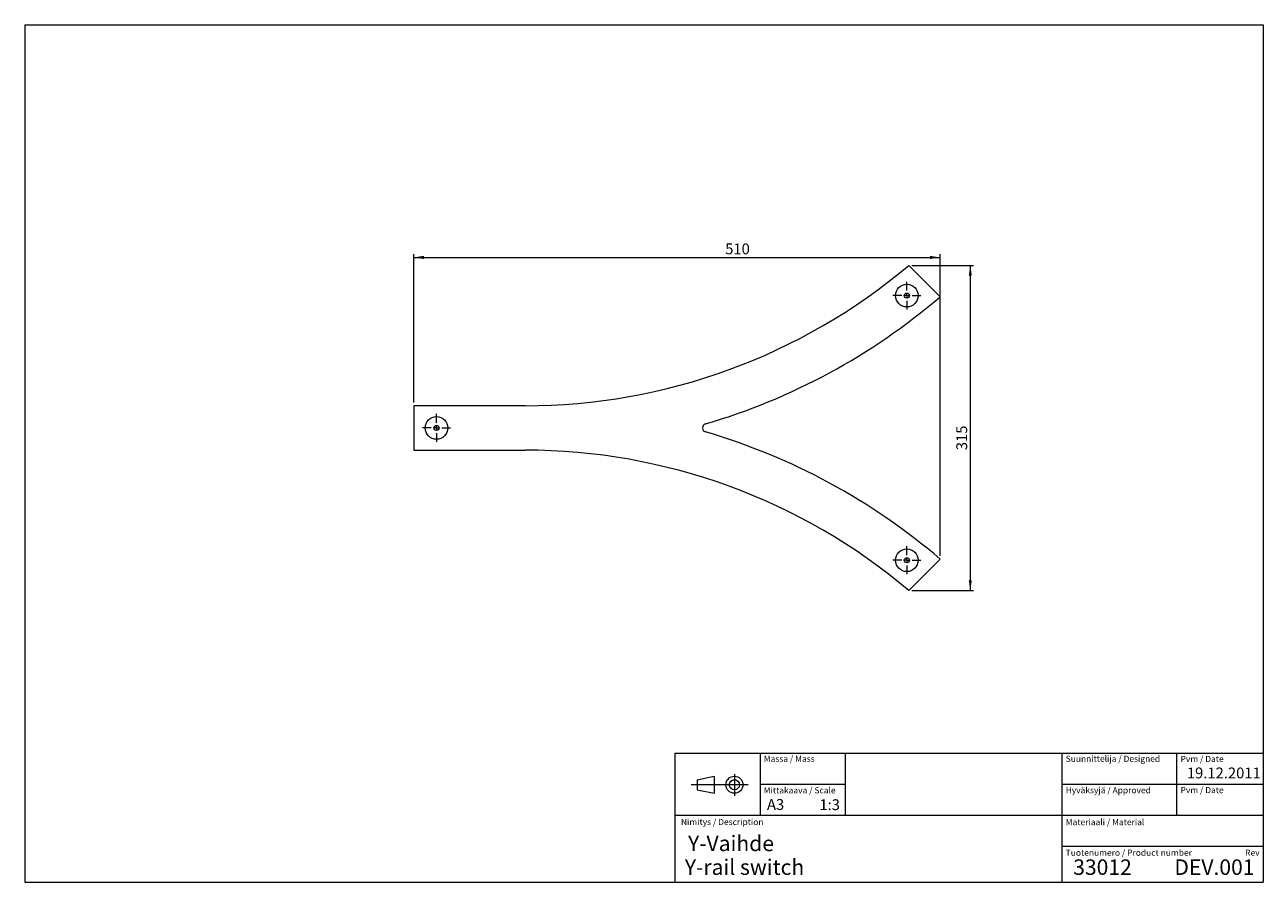
# Model space of a CAD drawing. Units: millimetres. Extents: x 10 to 410, y 10 to 287.
import ezdxf

# ---------------------------------------------------------------- set-up
doc = ezdxf.new("R2010")
doc.units = ezdxf.units.MM
doc.styles.add('SLDTEXTSTYLE0', font='TXT', dxfattribs={"width": 0.605})
doc.styles.add('SLDTEXTSTYLE1', font='TXT', dxfattribs={"width": 0.75})
doc.dimstyles.new('SLDDIMSTYLE0', dxfattribs={"dimtxt": 3.5, "dimasz": 3.302, "dimexe": 0, "dimexo": 0.0625, "dimgap": 0.875, "dimtad": 1, "dimlfac": 3, "dimrnd": 1e-09, "dimzin": 12, "dimdsep": 46, "dimtxsty": 'SLDTEXTSTYLE1', "dimsah": 1, "dimcen": 0.09, "dimadec": 0, "dimazin": 3, "dimtfac": 1, "dimtofl": 0, "dimtmove": 0, "dimatfit": 3, "dimfxl": 0, "dimfrac": 2, "dimtolj": 1, "dimtzin": 12, "dimarcsym": 0})

# ---------------------------------------------------------------- blocks, each defined once
blk = doc.blocks.new('*D1')
at = {"color": 7, "linetype": 'Continuous', "lineweight": 0}
for p, q in [((135.65, 164.93), (135.65, 212.84)), ((305.65, 115.4), (305.65, 212.84)), ((135.65, 211.84), (305.65, 211.84))]:
    blk.add_line(p, q, dxfattribs=at)
for points in [[(135.65, 211.84), (138.95, 211.33), (138.95, 212.35)], [(305.65, 211.84), (302.35, 212.35), (302.35, 211.33)]]:
    blk.add_solid(points, dxfattribs=at)
at = {"color": 7, "linetype": 'Continuous', "lineweight": 0, "insert": (236.23, 216.35), "char_height": 3.5, "attachment_point": 1, "style": 'SLDTEXTSTYLE1'}
blk.add_mtext('510', dxfattribs=at)
blk = doc.blocks.new('*D2')
at = {"color": 7, "linetype": 'Continuous', "lineweight": 0}
for p, q in [((296.51, 209.26), (316.39, 209.26)), ((315.39, 209.26), (315.39, 104.26)), ((296.51, 104.26), (316.39, 104.26))]:
    blk.add_line(p, q, dxfattribs=at)
for points in [[(315.39, 209.26), (314.88, 205.96), (315.89, 205.96)], [(315.39, 104.26), (315.89, 107.56), (314.88, 107.56)]]:
    blk.add_solid(points, dxfattribs=at)
at = {"color": 7, "linetype": 'Continuous', "lineweight": 0, "insert": (310.87, 149.58), "char_height": 3.5, "attachment_point": 1, "rotation": 90, "style": 'SLDTEXTSTYLE1'}
blk.add_mtext('315', dxfattribs=at)
blk = doc.blocks.new('SW_CENTERMARKSYMBOL_0')
at = {"color": 0, "linetype": 'Continuous', "lineweight": 0}
for p, q in [((0, 1.67), (0, 4.5)), ((-1.67, 0), (-4.5, 0)), ((0, 0), (-0.83, 0)), ((0, 0), (0, 0.83)), ((0, 0), (0, -0.83)), ((0, 0), (0.83, 0)), ((1.67, 0), (4.5, 0)), ((0, -1.67), (0, -4.5))]:
    blk.add_line(p, q, dxfattribs=at)
blk = doc.blocks.new('SW_CENTERMARKSYMBOL_1')
at = {"color": 0, "linetype": 'Continuous', "lineweight": 0}
for p, q in [((0, 1.67), (0, 4.5)), ((-1.67, 0), (-4.5, 0)), ((0, 0), (-0.83, 0)), ((0, 0), (0, 0.83)), ((0, 0), (0, -0.83)), ((0, 0), (0.83, 0)), ((1.67, 0), (4.5, 0)), ((0, -1.67), (0, -4.5))]:
    blk.add_line(p, q, dxfattribs=at)
blk = doc.blocks.new('SW_CENTERMARKSYMBOL_2')
at = {"color": 0, "linetype": 'Continuous', "lineweight": 0}
for p, q in [((0, 1.67), (0, 4.5)), ((-1.67, 0), (-4.5, 0)), ((0, 0), (-0.83, 0)), ((0, 0), (0, 0.83)), ((0, 0), (0, -0.83)), ((0, 0), (0.83, 0)), ((1.67, 0), (4.5, 0)), ((0, -1.67), (0, -4.5))]:
    blk.add_line(p, q, dxfattribs=at)

msp = doc.modelspace()

# ---------------------------------------------------------------- linework, layer by layer
at = {"color": 7, "linetype": 'Continuous', "lineweight": 15}
for p, q in [((10, 287), (410, 287)), ((10, 287), (10, 10)), ((410, 287), (410, 10)), ((305.6488, 199.1268), (295.5136, 209.262)), ((135.6488, 163.9287), (135.6488, 149.5953)), ((171.5773, 163.9287), (135.6488, 163.9287)), ((135.6488, 149.5953), (171.5773, 149.5953)), ((295.5136, 104.262), (305.6488, 114.3972)), ((220, 51.6919), (220, 10)), ((220, 51.6919), (410, 51.6919)), ((275, 51.6919), (275, 31.6919)), ((345, 51.6919), (345, 10)), ((227.1938, 43.0694), (232.6938, 44.2515)), ((232.6938, 44.2515), (232.6938, 38.7515)), ((227.1938, 43.0694), (227.1938, 39.8635)), ((345, 41.6919), (410, 41.6919)), ((227.1938, 39.8635), (232.6938, 38.7515)), ((220, 31.6919), (410, 31.6919)), ((10, 10), (410, 10))]:
    msp.add_line(p, q, dxfattribs=at)
at = {"color": 7, "linetype": 'Continuous', "lineweight": 0}
for p, q in [((247.5, 51.6919), (247.5, 31.6919)), ((382, 51.6919), (382, 31.6919)), ((239.1938, 44.8863), (239.1938, 37.905)), ((243.6295, 41.5015), (225.1938, 41.5015)), ((247.5, 41.6919), (275, 41.6919)), ((345, 21.6919), (410, 21.6919))]:
    msp.add_line(p, q, dxfattribs=at)
at = {"color": 7, "linetype": 'Continuous', "lineweight": 15}
for centre, radius in [((294.8952, 199.5095), 3.6667), ((294.8952, 199.5095), 0.8333), ((142.9821, 156.762), 3.6667), ((142.9821, 156.762), 0.8333), ((294.8952, 114.0145), 3.6667), ((294.8952, 114.0145), 0.8333), ((239.1938, 41.5015), 2.75), ((239.1938, 41.5015), 1.638)]:
    msp.add_circle(centre, radius, dxfattribs=at)
for centre, radius, start, end in [((171.5773, 356.0094), 192.0808, 270, 310.182943), ((171.5773, 356.0094), 206.367, 286.402329, 310.517122), ((230.2278, 156.762), 1.3333, 106.402329, 253.597671), ((171.5773, -42.4854), 206.367, 49.482878, 73.597671), ((171.5773, -42.4854), 192.0808, 49.817057, 90)]:
    msp.add_arc(centre, radius, start, end, dxfattribs=at)

# ---------------------------------------------------------------- block references
at = {"color": 7, "linetype": 'Continuous', "lineweight": 0}
for name, p in [('SW_CENTERMARKSYMBOL_1', (294.8952, 199.5095)), ('SW_CENTERMARKSYMBOL_0', (142.9821, 156.762)), ('SW_CENTERMARKSYMBOL_2', (294.8952, 114.0145))]:
    msp.add_blockref(name, p, dxfattribs=at)

# ---------------------------------------------------------------- texts
at = {"color": 7, "linetype": 'Continuous', "lineweight": 0, "style": 'SLDTEXTSTYLE0'}
for s, insert, char_height, attachment_point in [('Massa / Mass', (248.6807, 50.8878), 2, 1), ('Suunnittelija / Designed', (346.1937, 50.8937), 2, 1), ('Pvm / Date', (383.3054, 50.826), 2, 1), ('19.12.2011', (385.3415, 47.06), 3.5, 1), ('Mittakaava / Scale', (248.6525, 40.6955), 2, 1), ('Hyväksyjä / Approved', (346.1861, 40.7412), 2, 1), ('Pvm / Date', (383.3035, 40.7744), 2, 1), ('A3', (255.2708, 36.8704), 3.5, 3), ('1:3', (273.2893, 36.7958), 3.5, 3), ('Nimitys / Description', (221.9301, 30.4755), 2, 1), ('Materiaali / Material', (346.1977, 30.4324), 2, 1), ('Y-Vaihde', (224.2105, 25.0452), 5, 1), ('Tuotenumero / Product number', (346.1977, 20.5511), 2, 1), ('Rev', (404.1621, 20.5511), 2, 1), ('Y-rail switch', (223.1892, 17.3757), 5, 1), ('33012', (348.6266, 17.3757), 5, 1), ('DEV.001', (407.1868, 17.3757), 5, 3)]:
    msp.add_mtext(s, dxfattribs=dict(at, insert=insert, char_height=char_height, attachment_point=attachment_point))

# ---------------------------------------------------------------- dimensions: what is measured, and where the dimension line sits
at = {"color": 7, "linetype": 'Continuous', "lineweight": 0}
dim = msp.add_linear_dim(base=(305.6488, 211.842), p1=(135.6488, 163.9287), p2=(305.6488, 114.3972), dimstyle='SLDDIMSTYLE0', dxfattribs=at)
dim.commit()
dim.dimension.update_dxf_attribs({"geometry": '*D1', "text_midpoint": (240.1104, 211.842), "dimtype": 160})
dim = msp.add_linear_dim(base=(315.3864, 104.262), p1=(295.5136, 209.262), p2=(295.5136, 104.262), angle=90, dimstyle='SLDDIMSTYLE0', dxfattribs=at)
dim.commit()
dim.dimension.update_dxf_attribs({"geometry": '*D2', "text_midpoint": (315.3864, 153.4572), "dimtype": 160})

doc.saveas('drawing.dxf')
